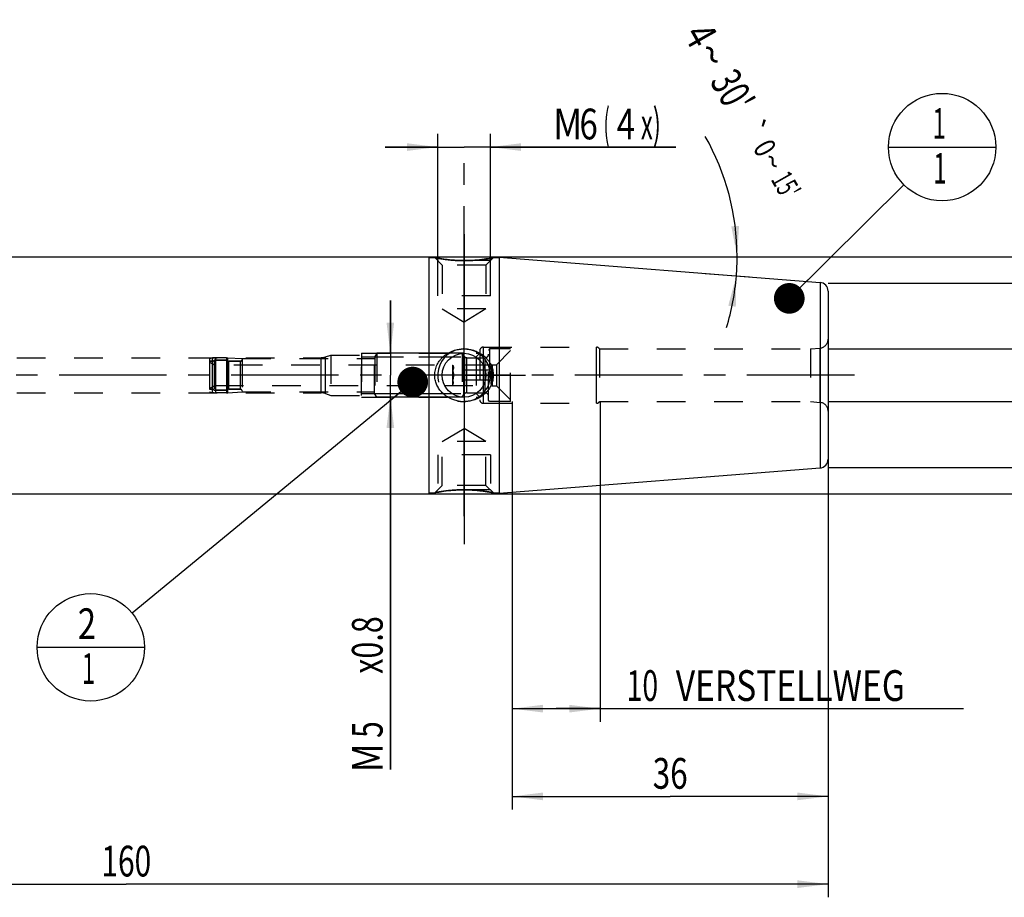
# Model space of a CAD drawing. Units: millimetres. Extents: x 0 to 594, y 0 to 420.
# Drawn here: x 289 to 401, y 160 to 261 of the extents above; entities that cross this region are included whole.
import ezdxf
from ezdxf.enums import TextEntityAlignment as Align

# ---------------------------------------------------------------- set-up
doc = ezdxf.new("R2010")
doc.units = ezdxf.units.MM
doc.header["$LTSCALE"] = 32.67
doc.linetypes.add('CENTER', pattern=[0.6, 0.375, -0.075, 0.075, -0.075])
doc.linetypes.add('HIDDEN', pattern=[0.2, 0.1, -0.1])
doc.layers.get('0').update_dxf_attribs({"linetype": 'CONTINUOUS'})
for name, color, linetype in [('30384255_CL', 7, 'CONTINUOUS'), ('30384255_HL', 7, 'CONTINUOUS'), ('30384257_HP_CL', 7, 'CONTINUOUS'), ('30384257_HP_HL', 7, 'CONTINUOUS'), ('30385490_AXIS', 7, 'CONTINUOUS'), ('30385490_DIM', 7, 'CONTINUOUS'), ('30386130#AF0_AXIS', 7, 'CONTINUOUS'), ('30386130#AF0_DIM', 7, 'CONTINUOUS'), ('30386130_CL', 7, 'CONTINUOUS'), ('30386130_HL', 7, 'CONTINUOUS'), ('606203351-000-00-ED1_CL', 7, 'CONTINUOUS')]:
    doc.layers.add(name, color=color, linetype=linetype)
doc.styles.get("Standard").update_dxf_attribs({"font": 'TXT.SHX', "width": 0.7})
doc.styles.add('TEXTSTYLE_3', font='gdt', dxfattribs={"width": 0.7})
doc.dimstyles.new('DIMSTYLE_1', dxfattribs={"dimtxt": 3.5, "dimasz": 3.5, "dimexe": 0.18, "dimexo": 0.0625, "dimgap": 0.09, "dimtad": 1, "dimdec": 3, "dimdsep": 46, "dimtxsty": 'STANDARD', "dimblk": '_FILLED', "dimblk1": '_FILLED', "dimblk2": '_FILLED', "dimcen": 0.09, "dimclrt": 2, "dimadec": 0, "dimazin": 0, "dimtp": 0.15, "dimtm": 0.15, "dimtfac": 1, "dimtdec": 3, "dimtofl": 0, "dimtmove": 0, "dimatfit": 3, "dimldrblk": '_FILLED', "dimfxl": 1, "dimtolj": 1, "dimarcsym": 0})
doc.dimstyles.new('DIMSTYLE_2', dxfattribs={"dimtxt": 3.5, "dimasz": 3.5, "dimexe": 0.18, "dimexo": 0.0625, "dimgap": 0.09, "dimtad": 1, "dimdec": 3, "dimdsep": 46, "dimtxsty": 'STANDARD', "dimblk": '_FILLED', "dimblk1": '_FILLED', "dimblk2": '_FILLED', "dimcen": 0.09, "dimclrt": 2, "dimadec": 0, "dimazin": 0, "dimtp": 0.1, "dimtm": 0.1, "dimtfac": 1, "dimtdec": 3, "dimtofl": 0, "dimtmove": 0, "dimatfit": 3, "dimldrblk": '_FILLED', "dimfxl": 1, "dimtolj": 1, "dimarcsym": 0})
doc.dimstyles.new('DIMSTYLE_4', dxfattribs={"dimtxt": 3.5, "dimasz": 3.5, "dimexe": 0.18, "dimexo": 0.0625, "dimgap": 0.09, "dimtad": 1, "dimdec": 3, "dimdsep": 46, "dimtxsty": 'STANDARD', "dimblk": '_FILLED', "dimblk1": '_FILLED', "dimblk2": '_FILLED', "dimcen": 0.09, "dimclrt": 2, "dimadec": 0, "dimazin": 0, "dimtp": 0.05, "dimtm": 0.05, "dimtfac": 1, "dimtdec": 3, "dimtofl": 0, "dimtmove": 0, "dimatfit": 3, "dimldrblk": '_FILLED', "dimfxl": 1, "dimtolj": 1, "dimarcsym": 0})
doc.dimstyles.new('DIMSTYLE_5', dxfattribs={"dimtxt": 3.5, "dimasz": 3.5, "dimexe": 0.18, "dimexo": 0.0625, "dimgap": 0.09, "dimtad": 1, "dimdec": 3, "dimdsep": 46, "dimtxsty": 'STANDARD', "dimblk": '_FILLED', "dimblk1": '_FILLED', "dimblk2": '_FILLED', "dimcen": 0.09, "dimclrt": 2, "dimadec": 0, "dimazin": 0, "dimtp": 0.2, "dimtm": 0.2, "dimtfac": 1, "dimtdec": 3, "dimtofl": 0, "dimtmove": 0, "dimatfit": 3, "dimldrblk": '_FILLED', "dimfxl": 1, "dimtolj": 1, "dimarcsym": 0})
doc.dimstyles.new('DIMSTYLE_6', dxfattribs={"dimtxt": 3.5, "dimasz": 3.5, "dimexe": 0.18, "dimexo": 0.0625, "dimgap": 0.09, "dimtad": 1, "dimdec": 3, "dimdsep": 46, "dimtxsty": 'STANDARD', "dimblk": '_FILLED', "dimblk1": '_FILLED', "dimblk2": '_FILLED', "dimcen": 0.09, "dimclrt": 2, "dimadec": 0, "dimazin": 0, "dimtol": 1, "dimtp": 0.25, "dimtm": 0.25, "dimtfac": 1, "dimtdec": 3, "dimtofl": 0, "dimtmove": 0, "dimatfit": 3, "dimldrblk": '_FILLED', "dimfxl": 1, "dimtolj": 1, "dimarcsym": 0})
doc.dimstyles.get("Standard").update_dxf_attribs({"dimtxt": 3.5, "dimasz": 3.5, "dimexe": 0.18, "dimexo": 0.0625, "dimgap": 0.09, "dimtad": 1, "dimdec": 3, "dimdsep": 46, "dimtxsty": 'STANDARD', "dimblk": '_FILLED', "dimblk1": '_FILLED', "dimblk2": '_FILLED', "dimcen": 0.09, "dimclrt": 2, "dimadec": 0, "dimazin": 0, "dimtol": 1, "dimtp": 0.005, "dimtm": 0.005, "dimtfac": 1, "dimtdec": 3, "dimtofl": 0, "dimtmove": 0, "dimatfit": 3, "dimldrblk": '_FILLED', "dimfxl": 1, "dimtolj": 1, "dimarcsym": 0})

# ---------------------------------------------------------------- blocks, each defined once
blk = doc.blocks.new('_FILLED')
at = {"color": 0, "linetype": 'BYBLOCK'}
blk.add_solid([(0, 0), (-1, 0.125), (-1, -0.125)], dxfattribs=at)
blk = doc.blocks.new('*D0')
at = {"layer": '30385490_DIM', "color": 3, "linetype": 'CONTINUOUS'}
for p, q in [((344.95, 217), (344.95, 170.5)), ((380.95, 204), (380.95, 170.5)), ((344.95, 172), (362.95, 172)), ((380.95, 172), (362.95, 172))]:
    blk.add_line(p, q, dxfattribs=at)
at = {"layer": '30385490_DIM', "color": 3, "linetype": 'CONTINUOUS', "xscale": 3.5, "yscale": 3.5, "zscale": 3.5, "rotation": 180}
blk.add_blockref('_FILLED', (344.95, 172), dxfattribs=at)
at = {"layer": '30385490_DIM', "color": 3, "linetype": 'CONTINUOUS', "xscale": 3.5, "yscale": 3.5, "zscale": 3.5}
blk.add_blockref('_FILLED', (380.95, 172), dxfattribs=at)
at = {"layer": '30385490_DIM', "color": 2, "linetype": 'CONTINUOUS', "width": 0.75}
blk.add_text('36', height=3.5, dxfattribs=at).set_placement((362.95, 172.875), align=Align.CENTER)
blk = doc.blocks.new('*D1')
at = {"layer": '30385490_DIM', "color": 3, "linetype": 'CONTINUOUS'}
for p, q in [((344.95, 217), (344.95, 180.5)), ((354.95, 217), (354.95, 180.5)), ((344.95, 182), (349.95, 182)), ((354.95, 182), (349.95, 182)), ((349.95, 182), (396.4, 182))]:
    blk.add_line(p, q, dxfattribs=at)
at = {"layer": '30385490_DIM', "color": 3, "linetype": 'CONTINUOUS', "xscale": 3.5, "yscale": 3.5, "zscale": 3.5, "rotation": 180}
blk.add_blockref('_FILLED', (344.95, 182), dxfattribs=at)
at = {"layer": '30385490_DIM', "color": 3, "linetype": 'CONTINUOUS', "xscale": 3.5, "yscale": 3.5, "zscale": 3.5}
blk.add_blockref('_FILLED', (354.95, 182), dxfattribs=at)
at = {"layer": '30385490_DIM', "color": 2, "linetype": 'CONTINUOUS'}
for s, width, p in [('10', 0.678571, (357.98, 182.88)), (' VERSTELLWEG', 0.801587, (362.73, 182.88))]:
    blk.add_text(s, height=3.5, dxfattribs=dict(at, width=width)).set_placement(p)
blk = doc.blocks.new('*D2')
at = {"layer": '30386130#AF0_DIM', "color": 3, "linetype": 'CONTINUOUS'}
for p, q in [((380.95, 230.5), (422.45, 230.5)), ((420.95, 230.5), (420.95, 220)), ((420.95, 209.5), (420.95, 220)), ((380.95, 209.5), (422.45, 209.5))]:
    blk.add_line(p, q, dxfattribs=at)
at = {"layer": '30386130#AF0_DIM', "color": 3, "linetype": 'CONTINUOUS', "xscale": 3.5, "yscale": 3.5, "zscale": 3.5}
for p, rotation in [((420.95, 230.5), 90), ((420.95, 209.5), 270)]:
    blk.add_blockref('_FILLED', p, dxfattribs=dict(at, rotation=rotation))
at = {"layer": '30386130#AF0_DIM', "color": 2, "linetype": 'CONTINUOUS', "width": 0.678571}
blk.add_text('21', height=3.5, rotation=90, dxfattribs=at).set_placement((420.07, 222.33), align=Align.CENTER)
at = {"layer": '30386130#AF0_DIM', "color": 2, "linetype": 'CONTINUOUS', "style": 'TEXTSTYLE_3'}
blk.add_text('n', height=3.5, rotation=90, dxfattribs=at).set_placement((420.07, 217.62), align=Align.CENTER)
blk = doc.blocks.new('*D4')
at = {"layer": '30386130#AF0_DIM', "color": 3, "linetype": 'CONTINUOUS'}
for p, q in [((331.05, 222.5), (331.05, 228.5)), ((331.05, 228.5), (331.05, 220)), ((339.42, 222.5), (329.55, 222.5)), ((331.05, 175.06), (331.05, 220)), ((339.42, 217.5), (329.55, 217.5)), ((331.05, 217.5), (331.05, 175.06))]:
    blk.add_line(p, q, dxfattribs=at)
at = {"layer": '30386130#AF0_DIM', "color": 3, "linetype": 'CONTINUOUS', "xscale": 3.5, "yscale": 3.5, "zscale": 3.5}
for p, rotation in [((331.05, 222.5), 270), ((331.05, 217.5), 90)]:
    blk.add_blockref('_FILLED', p, dxfattribs=dict(at, rotation=rotation))
at = {"layer": '30386130#AF0_DIM', "color": 2, "linetype": 'CONTINUOUS'}
for s, width, p in [('x0.8 ', 0.728571, (330.17, 193.31)), ('5', 0.714286, (330.17, 180.56)), ('M', 0.857143, (330.17, 178.06))]:
    blk.add_text(s, height=3.5, rotation=90, dxfattribs=dict(at, width=width)).set_placement(p, align=Align.RIGHT)
blk = doc.blocks.new('*D5')
at = {"layer": '30386130#AF0_DIM', "color": 3, "linetype": 'CONTINUOUS'}
for p, q in [((336.45, 229.5), (336.45, 247.5)), ((342.45, 229.5), (342.45, 247.5)), ((336.45, 246), (330.45, 246)), ((330.45, 246), (339.45, 246)), ((363.61, 246), (339.45, 246)), ((342.45, 246), (363.61, 246))]:
    blk.add_line(p, q, dxfattribs=at)
at = {"layer": '30386130#AF0_DIM', "color": 3, "linetype": 'CONTINUOUS', "xscale": 3.5, "yscale": 3.5, "zscale": 3.5}
blk.add_blockref('_FILLED', (336.45, 246), dxfattribs=at)
at = {"layer": '30386130#AF0_DIM', "color": 3, "linetype": 'CONTINUOUS', "xscale": 3.5, "yscale": 3.5, "zscale": 3.5, "rotation": 180}
blk.add_blockref('_FILLED', (342.45, 246), dxfattribs=at)
at = {"layer": '30386130#AF0_DIM', "color": 2, "linetype": 'CONTINUOUS'}
for s, width, p in [('M', 0.857143, (349.61, 246.88)), ('6', 0.785714, (352.61, 246.88)), ('(', 0.428571, (355.36, 246.88)), ('4', 0.785714, (356.86, 246.88)), ('x)', 0.571429, (359.61, 246.88))]:
    blk.add_text(s, height=3.5, dxfattribs=dict(at, width=width)).set_placement(p)
blk = doc.blocks.new('*D6')
at = {"layer": '30386130#AF0_DIM', "color": 3, "linetype": 'CONTINUOUS'}
for p, q in [((220.95, 217), (220.95, 160.5)), ((380.95, 217), (380.95, 160.5)), ((220.95, 162), (300.95, 162)), ((380.95, 162), (300.95, 162))]:
    blk.add_line(p, q, dxfattribs=at)
at = {"layer": '30386130#AF0_DIM', "color": 3, "linetype": 'CONTINUOUS', "xscale": 3.5, "yscale": 3.5, "zscale": 3.5, "rotation": 180}
blk.add_blockref('_FILLED', (220.95, 162), dxfattribs=at)
at = {"layer": '30386130#AF0_DIM', "color": 3, "linetype": 'CONTINUOUS', "xscale": 3.5, "yscale": 3.5, "zscale": 3.5}
blk.add_blockref('_FILLED', (380.95, 162), dxfattribs=at)
at = {"layer": '30386130#AF0_DIM', "color": 2, "linetype": 'CONTINUOUS', "width": 0.714286}
blk.add_text('160', height=3.5, dxfattribs=at).set_placement((300.95, 162.875), align=Align.CENTER)
blk = doc.blocks.new('*D7')
at = {"layer": '30386130#AF0_DIM', "color": 3, "linetype": 'CONTINUOUS'}
for p, q in [((335.45, 233.5), (432.45, 233.5)), ((430.95, 233.5), (430.95, 220)), ((430.95, 206.5), (430.95, 220)), ((335.45, 206.5), (432.45, 206.5))]:
    blk.add_line(p, q, dxfattribs=at)
at = {"layer": '30386130#AF0_DIM', "color": 3, "linetype": 'CONTINUOUS', "xscale": 3.5, "yscale": 3.5, "zscale": 3.5}
for p, rotation in [((430.95, 233.5), 90), ((430.95, 206.5), 270)]:
    blk.add_blockref('_FILLED', p, dxfattribs=dict(at, rotation=rotation))
at = {"layer": '30386130#AF0_DIM', "color": 2, "linetype": 'CONTINUOUS', "width": 0.785714}
blk.add_text('27', height=3.5, rotation=90, dxfattribs=at).set_placement((430.07, 222.33), align=Align.CENTER)
at = {"layer": '30386130#AF0_DIM', "color": 2, "linetype": 'CONTINUOUS', "style": 'TEXTSTYLE_3'}
blk.add_text('n', height=3.5, rotation=90, dxfattribs=at).set_placement((430.07, 217.25), align=Align.CENTER)
blk = doc.blocks.new('*D8')
at = {"layer": '30386130#AF0_DIM', "color": 3, "linetype": 'CONTINUOUS'}
for p, q in [((410.95, 223), (410.95, 245.92)), ((410.95, 245.92), (410.95, 220)), ((380.95, 223), (412.45, 223)), ((410.95, 211), (410.95, 220)), ((380.95, 217), (412.45, 217)), ((410.95, 217), (410.95, 211))]:
    blk.add_line(p, q, dxfattribs=at)
at = {"layer": '30386130#AF0_DIM', "color": 3, "linetype": 'CONTINUOUS', "xscale": 3.5, "yscale": 3.5, "zscale": 3.5}
for p, rotation in [((410.95, 223), 270), ((410.95, 217), 90)]:
    blk.add_blockref('_FILLED', p, dxfattribs=dict(at, rotation=rotation))
at = {"layer": '30386130#AF0_DIM', "color": 2, "linetype": 'CONTINUOUS', "width": 0.785714}
blk.add_text('6', height=3.5, rotation=90, dxfattribs=at).set_placement((410.07, 243.17))
at = {"layer": '30386130#AF0_DIM', "color": 2, "linetype": 'CONTINUOUS', "style": 'TEXTSTYLE_3'}
blk.add_text('n', height=3.5, rotation=90, dxfattribs=at).set_placement((410.07, 238.5))
blk = doc.blocks.new('*D9')
at = {"layer": '30386130#AF0_DIM', "color": 3, "linetype": 'CONTINUOUS'}
for p, q in [((366.95, 233.5), (372.08, 233.5)), ((366.95, 231.6), (371.99, 231.21))]:
    blk.add_line(p, q, dxfattribs=at)
for start, end in [(0, 29.6333), (355.5, 360), (343.1107, 355.5)]:
    blk.add_arc((342.83, 233.5), 27.75, start, end, dxfattribs=at)
for points in [[(369.92, 236.97), (370.58, 233.5), (370.8, 237.02)], [(370.43, 227.8), (370.49, 231.32), (369.57, 227.92)]]:
    blk.add_solid(points, dxfattribs=at)
at = {"layer": '30386130#AF0_DIM', "color": 2, "linetype": 'CONTINUOUS'}
for s, height, width, p in [('4', 3.5, 0.785714, (364.91, 257.88)), ("30'", 3.5, 0.690476, (368.54, 251.51)), ('0', 2.45, 0.785714, (372.68, 245.29)), ("15'", 2.45, 0.619048, (375.08, 241.06))]:
    blk.add_text(s, height=height, rotation=-60.3667, dxfattribs=dict(at, width=width)).set_placement(p, align=Align.CENTER)
at = {"layer": '30386130#AF0_DIM', "color": 2, "linetype": 'CONTINUOUS', "style": 'TEXTSTYLE_3'}
for s, height, p in [('~', 3.5, (366.17, 255.67)), ('`', 2.45, (371.49, 247.37)), ('~', 2.45, (373.56, 243.75))]:
    blk.add_text(s, height=height, rotation=-60.3667, dxfattribs=at).set_placement(p, align=Align.CENTER)
blk = doc.blocks.new('BOMBALLOON_BL4', base_point=(393.95, 246))
at = {"layer": '606203351-000-00-ED1_CL', "color": 3, "linetype": 'CONTINUOUS'}
blk.add_line((387.82, 246), (400.07, 246), dxfattribs=at)
blk.add_circle((393.95, 246), 6.12, dxfattribs=at)
at = {"layer": '606203351-000-00-ED1_CL', "color": 2, "linetype": 'CONTINUOUS', "width": 0.571429}
for p in [(392.85, 246.94), (392.95, 241.83)]:
    blk.add_text('1', height=3.5, dxfattribs=at).set_placement(p)
blk = doc.blocks.new('BOMBALLOON_BL5', base_point=(296.9, 188.99))
at = {"layer": '606203351-000-00-ED1_CL', "color": 3, "linetype": 'CONTINUOUS'}
blk.add_line((290.77, 188.99), (303.02, 188.99), dxfattribs=at)
blk.add_circle((296.9, 188.99), 6.12, dxfattribs=at)
at = {"layer": '606203351-000-00-ED1_CL', "color": 2, "linetype": 'CONTINUOUS'}
for s, width, p in [('2', 0.785714, (295.42, 189.93)), ('1', 0.571429, (295.89, 184.82))]:
    blk.add_text(s, height=3.5, dxfattribs=dict(at, width=width)).set_placement(p)

msp = doc.modelspace()

# ---------------------------------------------------------------- linework, layer by layer
at = {"layer": '30384255_CL', "color": 9, "linetype": 'CONTINUOUS'}
for p, q in [((310.7768, 218.4), (310.7768, 221.6)), ((310.789, 218.0358), (310.789, 221.9642)), ((311.1149, 222), (311.1149, 218)), ((312.3618, 222), (312.3618, 218)), ((312.538, 218.0052), (312.538, 221.9948)), ((312.6232, 218.4), (312.6232, 221.6)), ((313.95, 218.4), (313.95, 221.6))]:
    msp.add_line(p, q, dxfattribs=at)
at = {"layer": '30384255_HL', "color": 6, "linetype": 'HIDDEN'}
for p, q in [((310.45, 221.8887), (310.789, 221.9642)), ((310.45, 221.8887), (310.45, 218.1113)), ((310.7768, 221.6), (310.45, 221.6)), ((312.45, 221.7), (310.95, 221.7)), ((310.95, 221.7), (310.95, 218.3)), ((312.3618, 222), (311.1149, 222)), ((312.3618, 222), (312.538, 221.9948)), ((312.45, 221.7), (312.45, 218.3)), ((312.538, 221.9948), (314.15, 221.9)), ((313.95, 221.6), (312.6232, 221.6)), ((314.15, 221.9), (314.15, 218.1)), ((310.7768, 218.4), (310.45, 218.4)), ((310.45, 218.1113), (310.789, 218.0358)), ((312.45, 218.3), (310.95, 218.3)), ((312.3618, 218), (311.1149, 218)), ((312.3618, 218), (312.538, 218.0052)), ((312.538, 218.0052), (314.15, 218.1)), ((313.95, 218.4), (312.6232, 218.4))]:
    msp.add_line(p, q, dxfattribs=at)
for centre, radius, start, end in [((310.7768, 221.8), 0.2, 270, 330), ((311.1149, 220.5), 1.5, 90, 102.546892), ((312.6232, 221.8), 0.2, 210, 270), ((313.95, 221.8), 0.2, 270, 360), ((310.7768, 218.2), 0.2, 30, 90), ((311.1149, 219.5), 1.5, 257.453108, 270), ((312.6232, 218.2), 0.2, 90, 150), ((313.95, 218.2), 0.2, 0, 90)]:
    msp.add_arc(centre, radius, start, end, dxfattribs=at)
at = {"layer": '30384257_HP_CL', "color": 9, "linetype": 'CONTINUOUS'}
for p, q in [((310.7768, 218.4), (310.7768, 221.6)), ((312.6232, 218.4), (312.6232, 221.6)), ((313.95, 218.4), (313.95, 221.6)), ((339.4232, 217.8), (339.4232, 222.2)), ((339.7696, 218), (339.7696, 222)), ((341.85, 218), (341.85, 222))]:
    msp.add_line(p, q, dxfattribs=at)
at = {"layer": '30384257_HP_HL', "color": 6, "linetype": 'HIDDEN'}
for p, q in [((329.5, 222.5), (329.25, 222.067)), ((339.25, 222.5), (329.5, 222.5)), ((329.5, 222.5), (329.5, 217.5)), ((339.25, 222.5), (339.25, 217.5)), ((339.25, 222.5), (339.4232, 222.2)), ((342.35, 223), (342.25, 222.8268)), ((342.25, 217.1733), (342.25, 222.8267)), ((344.75, 223), (342.35, 223)), ((342.35, 223), (342.35, 217)), ((343.15, 221.2), (344.75, 222.8)), ((344.75, 217), (344.75, 223)), ((310.45, 221.6), (310.7768, 221.6)), ((310.45, 221.6), (310.45, 218.4)), ((310.45, 221.5), (311.0484, 221.1545)), ((310.95, 221.7), (312.45, 221.7)), ((310.95, 221.7), (310.95, 218.3)), ((342.6238, 221.1547), (311.0484, 221.1545)), ((311.0484, 221.1545), (311.0484, 218.8455)), ((312.45, 221.7), (312.45, 218.3)), ((312.6232, 221.6), (313.95, 221.6)), ((314.15, 221.9), (329.25, 221.9)), ((314.15, 221.9), (314.15, 218.1)), ((329.25, 217.933), (329.25, 222.067)), ((329.2691, 222.1), (339.505, 222.1)), ((329.2691, 222.1), (329.2691, 217.9)), ((338.15, 221.1545), (338.15, 218.8455)), ((339.505, 222.1), (339.505, 217.9)), ((339.7696, 222), (341.85, 222)), ((342.6238, 221.1547), (342.65, 221.2)), ((342.65, 221.2), (343.15, 221.2)), ((342.65, 221.2), (342.65, 218.8)), ((343.15, 221.2), (343.15, 218.8)), ((342.6238, 220.5774), (338.1499, 220.5774)), ((342.6238, 219.4226), (338.1499, 219.4226)), ((310.45, 218.5), (311.0484, 218.8455)), ((310.45, 218.4), (310.7768, 218.4)), ((310.95, 218.3), (312.45, 218.3)), ((311.0484, 218.8455), (342.6238, 218.8453)), ((312.6232, 218.4), (313.95, 218.4)), ((314.15, 218.1), (329.25, 218.1)), ((329.5, 217.5), (329.25, 217.933)), ((329.2691, 217.9), (339.505, 217.9)), ((339.25, 217.5), (339.4232, 217.8)), ((339.7696, 218), (341.85, 218)), ((342.6238, 218.8453), (342.65, 218.8)), ((342.65, 218.8), (343.15, 218.8)), ((343.15, 218.8), (344.75, 217.2)), ((339.25, 217.5), (329.5, 217.5)), ((342.35, 217), (342.25, 217.1732)), ((344.75, 217), (342.35, 217))]:
    msp.add_line(p, q, dxfattribs=at)
for centre, radius, start, end in [((341.85, 222.4), 0.4, 270, 360), ((310.7768, 221.8), 0.2, 270, 330), ((312.6232, 221.8), 0.2, 210, 270), ((313.95, 221.8), 0.2, 270, 360), ((339.7696, 222.4), 0.4, 210, 270), ((310.7768, 218.2), 0.2, 30, 90), ((312.6232, 218.2), 0.2, 90, 150), ((313.95, 218.2), 0.2, 0, 90), ((339.7696, 217.6), 0.4, 90, 150), ((341.85, 217.6), 0.4, 0, 90)]:
    msp.add_arc(centre, radius, start, end, dxfattribs=at)
for points, knots in [([(338.1499, 221.1547), (338.1632, 221.1316), (338.1877, 221.0852), (338.2165, 221.0132), (338.2349, 220.94), (338.2413, 220.866), (338.2349, 220.792), (338.2165, 220.7188), (338.1877, 220.6469), (338.1632, 220.6004), (338.1499, 220.5774)], [0, 0, 0, 0, 0.13081755, 0.25724588, 0.37979681, 0.49999998, 0.62020316, 0.7427541, 0.86918244, 1, 1, 1, 1]), ([(342.6238, 220.5774), (342.6105, 220.6004), (342.5861, 220.6469), (342.5572, 220.7188), (342.5388, 220.792), (342.5324, 220.866), (342.5388, 220.94), (342.5572, 221.0132), (342.5861, 221.0852), (342.6105, 221.1316), (342.6238, 221.1547)], [0, 0, 0, 0, 0.13082142, 0.25724832, 0.37979805, 0.5, 0.62020195, 0.74275168, 0.86917858, 1, 1, 1, 1]), ([(338.1499, 220.5774), (338.177, 220.4835), (338.2222, 220.2931), (338.2477, 220), (338.2222, 219.7069), (338.177, 219.5165), (338.1499, 219.4226)], [0, 0, 0, 0, 0.25005217, 0.5, 0.74994783, 1, 1, 1, 1]), ([(342.5345, 220), (342.5345, 220.0976), (342.5516, 220.2931), (342.5968, 220.4835), (342.6238, 220.5774)], [0, 0, 0, 0, 0.49989241, 1, 1, 1, 1]), ([(342.6238, 219.4226), (342.5968, 219.5165), (342.5516, 219.7069), (342.5345, 219.9024), (342.5345, 220)], [0, 0, 0, 0, 0.50010761, 1, 1, 1, 1]), ([(338.1499, 218.8453), (338.1632, 218.8684), (338.1877, 218.9148), (338.2165, 218.9868), (338.2349, 219.06), (338.2413, 219.134), (338.2349, 219.208), (338.2165, 219.2812), (338.1877, 219.3531), (338.1632, 219.3996), (338.1499, 219.4226)], [0, 0, 0, 0, 0.13081755, 0.25724588, 0.37979681, 0.49999998, 0.62020316, 0.7427541, 0.86918244, 1, 1, 1, 1]), ([(342.6238, 218.8453), (342.6105, 218.8684), (342.5861, 218.9148), (342.5572, 218.9868), (342.5388, 219.06), (342.5324, 219.134), (342.5388, 219.208), (342.5572, 219.2812), (342.5861, 219.3531), (342.6105, 219.3996), (342.6238, 219.4226)], [0, 0, 0, 0, 0.13082142, 0.25724832, 0.37979805, 0.5, 0.62020195, 0.74275168, 0.86917858, 1, 1, 1, 1])]:
    msp.add_open_spline(points, degree=3, knots=knots, dxfattribs=at)
at = {"layer": '30385490_AXIS', "color": 3, "linetype": 'CENTER'}
msp.add_line((383.95, 220), (186.05, 220), dxfattribs=at)
at = {"layer": '30386130#AF0_AXIS', "color": 3, "linetype": 'CENTER'}
for p, q in [((339.45, 227), (339.45, 246.0499)), ((339.45, 236.0599), (339.45, 226.0599)), ((339.45, 226), (339.45, 236.0599)), ((339.45, 220), (339.45, 227)), ((339.45, 220), (339.45, 226)), ((339.45, 220), (339.45, 226)), ((339.45, 220), (332.45, 220)), ((339.45, 220), (333.45, 220)), ((339.45, 220), (333.45, 220)), ((339.45, 220), (346.45, 220)), ((339.45, 220), (345.45, 220)), ((339.45, 220), (345.45, 220)), ((339.45, 220), (339.45, 213)), ((339.45, 220), (339.45, 214)), ((339.45, 220), (339.45, 214)), ((339.45, 214), (339.45, 203.9401)), ((339.45, 203.9401), (339.45, 213.9401)), ((339.45, 213), (339.45, 199.8443))]:
    msp.add_line(p, q, dxfattribs=at)
at = {"layer": '30386130_CL', "color": 7, "linetype": 'CONTINUOUS'}
for p, q in [((256.9, 233.5), (335.45, 233.5)), ((335.45, 233.5), (335.45, 206.5)), ((335.45, 233.4), (336.1099, 233.4)), ((336.1099, 233.4), (336.1106, 233.3999)), ((342.7901, 233.4), (343.45, 233.4)), ((343.45, 233.4513), (380.0285, 230.5725)), ((343.45, 233.4513), (343.45, 206.5487)), ((380.95, 229.5756), (380.95, 210.4244)), ((343.45, 206.5487), (380.0285, 209.4275)), ((335.45, 206.6), (336.1099, 206.6)), ((342.7901, 206.6), (342.7894, 206.6001)), ((342.7901, 206.6), (343.45, 206.6)), ((256.9, 206.5), (335.45, 206.5))]:
    msp.add_line(p, q, dxfattribs=at)
at = {"layer": '30386130_CL', "color": 9, "linetype": 'CONTINUOUS'}
for p, q in [((380.0285, 230.5725), (380.0285, 209.4275)), ((341.65, 216.8), (341.65, 223.2)), ((354.55, 216.8), (354.55, 223.2)), ((380.0372, 216.9049), (380.0372, 223.0951)), ((323.1613, 218), (323.1613, 222)), ((323.6743, 217.9095), (323.6743, 222.0905))]:
    msp.add_line(p, q, dxfattribs=at)
at = {"layer": '30386130_CL', "color": 7, "linetype": 'CONTINUOUS'}
msp.add_circle((339.45, 220), 2.5, dxfattribs=at)
for centre, radius, start, end in [((379.95, 229.5756), 1, 0, 85.5), ((339.4497, 220.6787), 3.6787, 257.756393, 270.004084), ((379.95, 210.4244), 1, 274.5, 360)]:
    msp.add_arc(centre, radius, start, end, dxfattribs=at)
at = {"layer": '30386130_CL', "color": 3, "linetype": 'CONTINUOUS'}
msp.add_arc((339.45, 220), 3, 255, 195, dxfattribs=at)
at = {"layer": '30386130_CL', "color": 7, "linetype": 'CONTINUOUS'}
for points, knots in [([(339.45, 233.0599), (339.2429, 233.0599), (338.8346, 233.0678), (338.2381, 233.102), (337.7619, 233.1463), (337.4047, 233.1884), (337.1601, 233.2209), (336.9348, 233.254), (336.7316, 233.2864), (336.5533, 233.3167), (336.4214, 233.3404), (336.3304, 233.3573), (336.2737, 233.368), (336.2251, 233.3773), (336.1851, 233.3851), (336.1536, 233.3913), (336.1329, 233.3954), (336.1209, 233.3978), (336.1148, 233.3989), (336.1114, 233.3998), (336.1099, 233.4)], [0, 0, 0, 0, 0.18476957, 0.36420316, 0.53286284, 0.6113852, 0.68503419, 0.75301343, 0.81448713, 0.86858839, 0.91444024, 0.93400487, 0.95119363, 0.96591367, 0.97808141, 0.98762475, 0.99448506, 0.99689489, 0.99861902, 1, 1, 1, 1]), ([(342.7901, 233.4), (342.6961, 233.3812), (342.3494, 233.3147), (341.6458, 233.2003), (340.6263, 233.0893), (339.8582, 233.0599), (339.45, 233.0599)], [0, 0, 0, 0, 0.08556982, 0.31498879, 0.63581583, 1, 1, 1, 1]), ([(336.1099, 220), (336.1099, 220.104), (336.122, 220.3122), (336.1943, 220.7218), (336.3718, 221.2135), (336.6513, 221.6539), (336.924, 221.9658), (337.2261, 222.2492), (337.6527, 222.5474), (338.126, 222.7638), (338.523, 222.8859), (338.9296, 222.9735), (339.2422, 223), (339.45, 223)], [0, 0, 0, 0, 0.06271132, 0.12539075, 0.25036973, 0.37509984, 0.43748386, 0.49985477, 0.62452445, 0.74941451, 0.81201823, 0.87467989, 1, 1, 1, 1]), ([(339.45, 223), (339.6578, 223), (339.9704, 222.9735), (340.377, 222.8859), (340.774, 222.7638), (341.2473, 222.5474), (341.6739, 222.2492), (341.976, 221.9658), (342.2487, 221.6539), (342.5282, 221.2135), (342.7057, 220.7218), (342.778, 220.3122), (342.7901, 220.104), (342.7901, 220)], [0, 0, 0, 0, 0.12532011, 0.18798177, 0.25058549, 0.37547556, 0.50014523, 0.56251614, 0.62490016, 0.74963027, 0.87460925, 0.93728868, 1, 1, 1, 1]), ([(338.6696, 217.0837), (338.4987, 217.1208), (338.1621, 217.2198), (337.6852, 217.4405), (337.2476, 217.7308), (336.8616, 218.0866), (336.5402, 218.5024), (336.2969, 218.9693), (336.1445, 219.4742), (336.1099, 219.825), (336.1099, 220)], [0, 0, 0, 0, 0.12521743, 0.25021423, 0.37502183, 0.49974365, 0.62452114, 0.74947862, 0.87466128, 1, 1, 1, 1]), ([(342.7901, 220), (342.7901, 219.896), (342.778, 219.6878), (342.7057, 219.2782), (342.5282, 218.7865), (342.2487, 218.3461), (341.976, 218.0342), (341.6739, 217.7508), (341.2473, 217.4526), (340.774, 217.2362), (340.377, 217.1141), (339.9704, 217.0265), (339.6578, 217), (339.45, 217)], [0, 0, 0, 0, 0.06271132, 0.12539075, 0.25036973, 0.37509985, 0.43748386, 0.49985477, 0.62452445, 0.74941451, 0.81201823, 0.87467989, 1, 1, 1, 1]), ([(336.1099, 206.6), (336.2039, 206.6188), (336.5506, 206.6853), (337.2542, 206.7997), (338.2737, 206.9107), (339.0418, 206.9401), (339.45, 206.9401)], [0, 0, 0, 0, 0.08556982, 0.31498879, 0.63581583, 1, 1, 1, 1]), ([(339.45, 206.9401), (339.6571, 206.9401), (340.0654, 206.9322), (340.6619, 206.898), (341.1381, 206.8537), (341.4953, 206.8116), (341.7399, 206.7791), (341.9652, 206.746), (342.1684, 206.7136), (342.3226, 206.6874), (342.4329, 206.6678), (342.5051, 206.6547), (342.5696, 206.6427), (342.6263, 206.632), (342.6749, 206.6227), (342.7149, 206.6149), (342.743, 206.6094), (342.761, 206.6058), (342.7712, 206.6038), (342.7791, 206.6022), (342.7848, 206.601), (342.7883, 206.6005), (342.7898, 206.6), (342.7901, 206.6)], [0, 0, 0, 0, 0.18476956, 0.36420313, 0.53286278, 0.61138514, 0.68503412, 0.75301336, 0.81448705, 0.8685883, 0.89259973, 0.91444025, 0.93400488, 0.95119364, 0.96591367, 0.97808142, 0.98762475, 0.99139342, 0.99448506, 0.99689489, 0.99861902, 0.99965454, 1, 1, 1, 1])]:
    msp.add_open_spline(points, degree=3, knots=knots, dxfattribs=at)
at = {"layer": '30386130_HL', "color": 6, "linetype": 'HIDDEN'}
for p, q in [((336.1099, 233.4), (336.95, 232.5599)), ((342.45, 233.0599), (336.45, 233.0599)), ((336.45, 229.0599), (336.45, 233.0599)), ((341.95, 232.5599), (336.95, 232.5599)), ((336.95, 232.5599), (336.95, 227.5599)), ((340.2824, 233.0814), (340.3126, 233.083)), ((340.6458, 233.1043), (340.6656, 233.1057)), ((342.7901, 233.4), (341.95, 232.5599)), ((341.95, 232.5599), (341.95, 227.5599)), ((342.45, 229.0599), (342.45, 233.0599)), ((342.45, 229.0599), (336.45, 229.0599)), ((341.95, 227.5599), (336.95, 227.5599)), ((336.95, 227.5599), (339.45, 226.0577)), ((341.95, 227.5599), (339.45, 226.0577)), ((380.95, 224.0913), (380.95, 215.9087)), ((323.6743, 222.0905), (324.25, 222.3)), ((324.25, 222.3), (327.75, 222.3)), ((324.25, 222.3), (324.25, 217.7)), ((327.75, 222.5), (341.25, 222.5)), ((327.75, 222.5), (327.75, 217.5)), ((327.75, 217.7), (327.75, 222.3)), ((340.85, 222.1), (341.25, 222.5)), ((341.25, 222.8), (341.25, 217.2)), ((341.65, 223.2), (354.55, 223.2)), ((354.8964, 223), (378.95, 223)), ((354.8964, 223), (354.8964, 217)), ((378.95, 223), (380.0372, 223.0951)), ((378.95, 223), (378.95, 217)), ((249.2526, 222), (323.1613, 222)), ((327.75, 222.1), (340.85, 222.1)), ((340.85, 222.1), (340.85, 217.9)), ((249.2526, 218), (323.1613, 218)), ((323.6743, 217.9095), (324.25, 217.7)), ((327.75, 217.9), (340.85, 217.9)), ((340.85, 217.9), (341.25, 217.5)), ((324.25, 217.7), (327.75, 217.7)), ((327.75, 217.5), (341.25, 217.5)), ((341.65, 216.8), (354.55, 216.8)), ((354.8964, 217), (378.95, 217)), ((378.95, 217), (380.0372, 216.9049)), ((336.95, 212.4401), (339.45, 213.9423)), ((341.95, 212.4401), (339.45, 213.9423)), ((341.95, 212.4401), (336.95, 212.4401)), ((336.95, 207.4401), (336.95, 212.4401)), ((341.95, 207.4401), (341.95, 212.4401)), ((342.45, 210.9401), (336.45, 210.9401)), ((336.45, 210.9401), (336.45, 206.9401)), ((342.45, 210.9401), (342.45, 206.9401)), ((336.1099, 206.6), (336.95, 207.4401)), ((342.45, 206.9401), (336.45, 206.9401)), ((341.95, 207.4401), (336.95, 207.4401)), ((338.2542, 206.8957), (338.2345, 206.8943)), ((338.6176, 206.9186), (338.5874, 206.917)), ((342.7901, 206.6), (341.95, 207.4401))]:
    msp.add_line(p, q, dxfattribs=at)
for centre, radius, start, end in [((339.45, 249.1249), 16.0651, 269.454859, 269.999868), ((339.4499, 249.1351), 16.0753, 270.000287, 271.631451), ((339.4479, 249.2107), 16.1509, 271.631007, 272.433806), ((339.4465, 249.2452), 16.1854, 272.43348, 272.568265), ((339.4452, 249.2753), 16.2156, 272.568259, 272.697388), ((339.4441, 249.2979), 16.2382, 272.697382, 272.818996), ((339.4433, 249.3149), 16.2552, 272.818994, 272.959098), ((339.4426, 249.3287), 16.269, 273.065642, 273.218878), ((339.4373, 249.4194), 16.3599, 273.219402, 274.236145), ((339.426, 249.5761), 16.5169, 274.304139, 274.726582), ((379.95, 224.0913), 1, 275, 360), ((341.65, 222.8), 0.4, 90, 180), ((354.55, 222.8), 0.4, 30, 90), ((323.1613, 223.5), 1.5, 270, 290), ((323.1613, 216.5), 1.5, 70, 90), ((341.65, 217.2), 0.4, 180, 270), ((354.55, 217.2), 0.4, 270, 330), ((379.95, 215.9087), 1, 0, 85), ((339.474, 190.4239), 16.5169, 94.303853, 94.726583), ((339.4627, 190.5806), 16.3599, 93.219402, 94.236145), ((339.4574, 190.6713), 16.269, 93.065491, 93.218878), ((339.4567, 190.6851), 16.2552, 92.818839, 92.959098), ((339.4559, 190.7021), 16.2381, 92.697382, 92.81884), ((339.4548, 190.7247), 16.2155, 92.568075, 92.697388), ((339.4535, 190.7548), 16.1854, 92.43348, 92.568081), ((339.4521, 190.7893), 16.1509, 91.631007, 92.433806), ((339.4501, 190.8649), 16.0753, 90.000287, 91.631451), ((339.45, 190.8751), 16.0651, 89.454859, 89.999868)]:
    msp.add_arc(centre, radius, start, end, dxfattribs=at)
for points, knots in [([(336.1106, 233.3999), (336.4454, 233.3331), (337.1173, 233.2175), (338.1808, 233.0977), (338.909, 233.0643), (339.2972, 233.0606)], [0, 0, 0, 0, 0.3191451, 0.6370828, 1, 1, 1, 1]), ([(340.787, 233.1153), (340.9232, 233.1266), (341.1859, 233.1516), (341.5623, 233.1963), (341.854, 233.2372), (342.0669, 233.2701), (342.209, 233.2933), (342.3377, 233.3153), (342.452, 233.3356), (342.5509, 233.3538), (342.6232, 233.3674), (342.6726, 233.3769), (342.7031, 233.3828), (342.729, 233.3879), (342.7504, 233.3921), (342.767, 233.3954), (342.778, 233.3976), (342.7843, 233.3988), (342.7873, 233.3995), (342.7891, 233.3997), (342.7899, 233.4), (342.7901, 233.4)], [0, 0, 0, 0, 0.2025112, 0.39102409, 0.5616731, 0.63901399, 0.71031156, 0.77501038, 0.83255255, 0.88239066, 0.92400486, 0.94157813, 0.95692378, 0.96999422, 0.98074755, 0.98914906, 0.99517043, 0.99728204, 0.99879146, 0.99969773, 1, 1, 1, 1]), ([(338.6696, 217.0837), (338.7224, 217.0722), (338.9796, 217.0222), (339.2422, 217), (339.45, 217)], [0, 0, 0, 0, 0.20633503, 1, 1, 1, 1]), ([(338.113, 206.8847), (337.9768, 206.8734), (337.7141, 206.8484), (337.3377, 206.8037), (336.9984, 206.7561), (336.7425, 206.7155), (336.5623, 206.6847), (336.448, 206.6644), (336.3491, 206.6462), (336.2666, 206.6306), (336.2086, 206.6194), (336.171, 206.6121), (336.1496, 206.6079), (336.133, 206.6046), (336.121, 206.6022), (336.1138, 206.6009), (336.1107, 206.6001), (336.1099, 206.6)], [0, 0, 0, 0, 0.20251147, 0.3910246, 0.56167383, 0.71031119, 0.7750101, 0.83255234, 0.88239052, 0.92400477, 0.95692372, 0.96999418, 0.98074753, 0.98914904, 0.99517042, 0.99879146, 1, 1, 1, 1]), ([(342.7894, 206.6001), (342.4546, 206.6669), (341.7827, 206.7825), (340.7192, 206.9023), (339.991, 206.9357), (339.6028, 206.9394)], [0, 0, 0, 0, 0.31914577, 0.63708321, 1, 1, 1, 1])]:
    msp.add_open_spline(points, degree=3, knots=knots, dxfattribs=at)

# ---------------------------------------------------------------- block references
at = {"layer": '606203351-000-00-ED1_CL', "color": 3, "linetype": 'CONTINUOUS'}
for name, p in [('BOMBALLOON_BL4', (393.95, 246)), ('BOMBALLOON_BL5', (296.8971, 188.9898))]:
    msp.add_blockref(name, p, dxfattribs=at)

# ---------------------------------------------------------------- dimensions: what is measured, and where the dimension line sits
at = {"layer": '30385490_DIM', "color": 3, "linetype": 'CONTINUOUS'}
dim = msp.add_linear_dim(base=(344.95, 172), p1=(380.95, 204), p2=(344.95, 217), angle=180, dimstyle='DIMSTYLE_1', dxfattribs=at)
dim.commit()
dim.dimension.update_dxf_attribs({"geometry": '*D0', "text_midpoint": (360.325, 174.625), "dimtype": 160})
dim = msp.add_linear_dim(base=(354.95, 182), p1=(344.95, 217), p2=(354.95, 217), text='<> VERSTELLWEG', dimstyle='DIMSTYLE_2', dxfattribs=at)
dim.commit()
dim.dimension.update_dxf_attribs({"geometry": '*D1', "text_midpoint": (377.1919, 184.625), "dimtype": 160})
at = {"layer": '30386130#AF0_DIM', "color": 3, "linetype": 'CONTINUOUS'}
dim = msp.add_angular_dim_2l(base=(370.55781, 232.41063), line1=((371.98904, 231.20524), (366.95, 231.60182)), line2=((366.95, 233.5), (372.0792, 233.5)), dimstyle='DIMSTYLE_6', dxfattribs=at)
dim.commit()
dim.dimension.update_dxf_attribs({"geometry": '*D9', "text_midpoint": (372.70832, 248.80298), "dimtype": 162})
for base, p1, p2, angle, text, dimstyle, picture, middle in [((336.45, 246), (342.45, 229.5), (336.45, 229.5), 180, 'M<>(4:FID_15262x)', 'DIMSTYLE_4', '*D5', (356.6079, 248.625)), ((410.95, 217), (380.95, 223), (380.95, 217), 270, '%%c<>', 'DIMSTYLE_4', '*D8', (408.325, 242.2083)), ((430.95, 206.5), (335.45, 233.5), (335.45, 206.5), 270, '%%c<>', 'DIMSTYLE_2', '*D7', (429.4639, 217.7278)), ((420.95, 209.5), (380.95, 230.5), (380.95, 209.5), 270, '%%c<>', 'DIMSTYLE_2', '*D2', (419.3798, 217.8954)), ((331.0459, 217.5), (339.4183, 222.5), (339.4183, 217.5), 270, 'M<>x0.8 ', 'DIMSTYLE_4', '*D4', (331.8375, 175.5347))]:
    dim = msp.add_linear_dim(base=base, p1=p1, p2=p2, angle=angle, text=text, dimstyle=dimstyle, dxfattribs=at)
    dim.commit()
    dim.dimension.update_dxf_attribs({"geometry": picture, "text_midpoint": middle, "dimtype": 160})
dim = msp.add_linear_dim(base=(220.95, 162), p1=(380.95, 217), p2=(220.95, 217), angle=180, dimstyle='DIMSTYLE_5', dxfattribs=at)
dim.commit()
dim.dimension.update_dxf_attribs({"geometry": '*D6', "text_midpoint": (297.2, 164.625), "dimtype": 160})

# ---------------------------------------------------------------- leaders
at = {"layer": '606203351-000-00-ED1_CL', "color": 3, "linetype": 'CONTINUOUS'}
for points in [[(376.5249, 228.7591), (389.596, 241.692)], [(333.5999, 219.216), (301.6251, 192.8835)]]:
    msp.add_leader(points, dimstyle='STANDARD', override={"dimtad": 0, "dimldrblk": 'DOT'}, dxfattribs=at)

doc.saveas('drawing.dxf')
